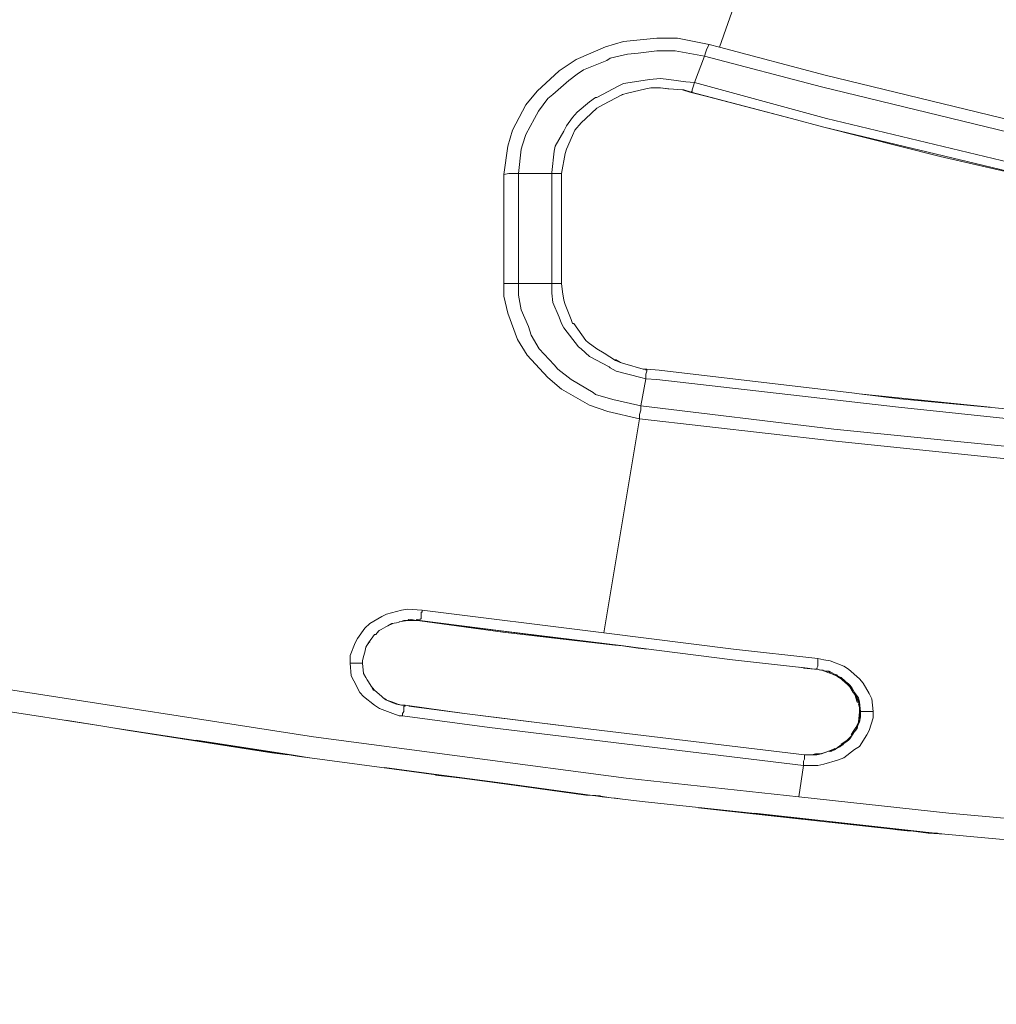
# Model space of a CAD drawing. Units: millimetres. Extents: x 2838 to 2880.4, y 942.7 to 986.
# Drawn here: x 2865.2 to 2866.9, y 971.7 to 973.5 of the extents above; entities that cross this region are included whole.
import ezdxf

# ---------------------------------------------------------------- set-up
doc = ezdxf.new("R2010")
doc.units = ezdxf.units.MM
doc.header["$LTSCALE"] = 10
doc.header["$MEASUREMENT"] = 0
doc.layers.add('Layer 1', color=7, linetype='Continuous')

# ---------------------------------------------------------------- blocks, each defined once
blk = doc.blocks.new('Extended Right')
at = {"layer": 'Layer 1', "lineweight": 0}
for points in [[(23.0803, 14.0075), (22.9474, 13.6304), (22.9289, 13.6354), (22.8708, 13.647), (22.8331, 13.647), (22.7728, 13.6409), (22.7397, 13.6314), (22.6863, 13.6083), (22.6549, 13.5872), (22.6149, 13.5505), (22.5946, 13.5254), (22.5702, 13.4792), (22.5615, 13.4501), (22.5545, 13.3984), (22.5545, 13.1995), (22.5545, 13.1764), (22.5615, 13.1453), (22.5789, 13.0971), (22.5969, 13.0685), (22.6346, 13.0278), (22.6595, 13.0067), (22.7107, 12.9776), (22.7437, 12.9661), (22.8018, 12.9525), (22.7368, 12.5623), (22.4054, 12.6035), (22.3787, 12.6055), (22.3677, 12.6035), (22.3404, 12.596), (22.3317, 12.592), (22.3096, 12.5789), (22.3004, 12.5709), (22.287, 12.5518), (22.2829, 12.5438), (22.2737, 12.5207), (22.2737, 12.5111), (22.2737, 12.5071), (22.276, 12.484), (22.2806, 12.4745), (22.2917, 12.4534), (22.298, 12.4458), (22.3183, 12.4303), (22.3271, 12.4242), (22.352, 12.4147), (22.363, 12.4107), (22.3694, 12.4107), (22.5278, 12.3896), (23.1006, 12.3203), (23.0925, 12.2631), (22.7774, 12.2972), (22.2069, 12.3725), (21.6341, 12.4609)], [(24.0454, 12.1717), (23.3658, 12.2334), (23.0925, 12.2631), (23.1006, 12.3203), (23.1273, 12.3203), (23.1383, 12.3223), (23.1627, 12.3298), (23.1743, 12.3339), (23.1941, 12.3494), (23.2033, 12.3549), (23.2167, 12.376), (23.2208, 12.3841), (23.2277, 12.4072), (23.2277, 12.4187), (23.2254, 12.4418), (23.2208, 12.4513), (23.2097, 12.4704), (23.2033, 12.4785), (23.183, 12.4956), (23.1743, 12.5016), (23.1494, 12.5111), (23.1383, 12.5131), (23.1273, 12.5152), (22.9735, 12.5322), (22.7368, 12.5623), (22.8018, 12.9525), (23.154, 12.9123), (23.5063, 12.8757)], [(23.5684, 13.4752), (23.1407, 13.5792), (22.9474, 13.6304), (23.0803, 14.0075)], [(31.754, 13.649), (31.754, 11.8844), (31.0698, 11.8884), (29.8151, 11.904), (28.6585, 11.9327), (28.1704, 11.9482), (27.5019, 11.9713), (26.3273, 12.0235), (25.8659, 12.0486), (24.9502, 12.1044), (24.5869, 12.1315), (24.0454, 12.1717), (23.3658, 12.2334), (23.0925, 12.2631), (22.7774, 12.2972), (22.2069, 12.3725), (21.6341, 12.4609), (21.0033, 12.5729)], [(22.9289, 13.6354), (22.9248, 13.6274), (22.9225, 13.6218), (22.9202, 13.6143), (22.8668, 13.6238), (22.8598, 13.6238), (22.8331, 13.6238), (22.7995, 13.6198), (22.7797, 13.6178), (22.7484, 13.6103), (22.742, 13.6063), (22.6996, 13.5892), (22.6881, 13.5812), (22.673, 13.5696), (22.6439, 13.5445), (22.6346, 13.537), (22.6172, 13.5139), (22.6102, 13.5003), (22.5946, 13.4712), (22.5882, 13.4521), (22.5859, 13.4446), (22.5812, 13.3999), (22.5725, 13.3999), (22.5632, 13.3999), (22.5545, 13.3984), (22.5615, 13.4501), (22.5702, 13.4792), (22.5946, 13.5254), (22.6149, 13.5505), (22.6549, 13.5872), (22.6863, 13.6083), (22.7397, 13.6314), (22.7728, 13.6409), (22.8331, 13.647), (22.8708, 13.647), (22.9289, 13.6354)], [(22.5545, 13.3984), (22.5632, 13.3999), (22.5725, 13.3999), (22.5812, 13.3999), (22.5859, 13.4446), (22.5882, 13.4521), (22.5946, 13.4712), (22.6102, 13.5003), (22.6172, 13.5139), (22.6346, 13.537), (22.6439, 13.5445), (22.673, 13.5696), (22.6881, 13.5812), (22.6996, 13.5892), (22.742, 13.6063), (22.7484, 13.6103), (22.7797, 13.6178), (22.7995, 13.6198), (22.8331, 13.6238), (22.8598, 13.6238), (22.8668, 13.6238), (22.9202, 13.6143), (22.9225, 13.6218), (22.9248, 13.6274), (22.9289, 13.6354), (22.8708, 13.647), (22.8331, 13.647), (22.7728, 13.6409), (22.7397, 13.6314), (22.6863, 13.6083), (22.6549, 13.5872), (22.6149, 13.5505), (22.5946, 13.5254), (22.5702, 13.4792), (22.5615, 13.4501), (22.5545, 13.3984)], [(24.2596, 13.3346), (24.2596, 13.3251), (24.2573, 13.3191), (24.2549, 13.3115), (23.9073, 13.3788), (23.5841, 13.4481), (23.562, 13.4541), (23.1337, 13.5581), (22.9202, 13.6143), (22.9225, 13.6218), (22.9248, 13.6274), (22.9289, 13.6354), (22.9474, 13.6304), (23.1407, 13.5792), (23.5684, 13.4752), (23.9137, 13.3999), (24.2596, 13.3346)], [(23.1407, 13.5792), (22.9474, 13.6304), (22.9289, 13.6354)], [(22.9202, 13.6143), (22.9022, 13.5661), (22.8865, 13.5676), (22.8552, 13.5716), (22.8401, 13.5736), (22.8198, 13.5716), (22.8087, 13.5696), (22.7728, 13.5641), (22.7641, 13.5601), (22.724, 13.539), (22.7217, 13.539), (22.7107, 13.531), (22.6881, 13.5119), (22.6793, 13.5023), (22.6683, 13.4868), (22.6636, 13.4772), (22.648, 13.4501), (22.6462, 13.4406), (22.6416, 13.4019), (22.6416, 13.3999), (22.5812, 13.3999), (22.5859, 13.4446), (22.5882, 13.4521), (22.5946, 13.4712), (22.6102, 13.5003), (22.6172, 13.5139), (22.6346, 13.537), (22.6439, 13.5445), (22.673, 13.5696), (22.6881, 13.5812), (22.6996, 13.5892), (22.742, 13.6063), (22.7484, 13.6103), (22.7797, 13.6178), (22.7995, 13.6198), (22.8331, 13.6238), (22.8598, 13.6238), (22.8668, 13.6238), (22.9202, 13.6143)], [(22.5812, 13.3999), (22.6416, 13.3999), (22.6416, 13.4019), (22.6462, 13.4406), (22.648, 13.4501), (22.6636, 13.4772), (22.6683, 13.4868), (22.6793, 13.5023), (22.6881, 13.5119), (22.7107, 13.531), (22.7217, 13.539), (22.724, 13.539), (22.7641, 13.5601), (22.7728, 13.5641), (22.8087, 13.5696), (22.8198, 13.5716), (22.8401, 13.5736), (22.8552, 13.5716), (22.8865, 13.5676), (22.9022, 13.5661), (22.9202, 13.6143)], [(24.2549, 13.3115), (24.2416, 13.2613), (24.2236, 13.2654), (23.7889, 13.3502), (23.5731, 13.3984), (23.5684, 13.3984), (23.143, 13.5003), (22.9022, 13.5661), (22.9202, 13.6143), (23.1337, 13.5581), (23.562, 13.4541), (23.5841, 13.4481), (23.9073, 13.3788), (24.2549, 13.3115)], [(22.9202, 13.6143), (23.1337, 13.5581), (23.562, 13.4541), (23.5841, 13.4481), (23.9073, 13.3788), (24.2549, 13.3115)], [(22.9022, 13.5661), (22.8998, 13.5581), (22.8975, 13.5525), (22.8975, 13.5505), (22.8958, 13.5485), (22.8824, 13.5525), (22.8801, 13.5525), (22.8552, 13.5545), (22.8401, 13.5561), (22.8221, 13.5561), (22.8134, 13.5545), (22.7797, 13.5465), (22.771, 13.5445), (22.735, 13.5254), (22.724, 13.5194), (22.7037, 13.5003), (22.695, 13.4928), (22.684, 13.4792), (22.6793, 13.4697), (22.6683, 13.4446), (22.666, 13.4366), (22.6595, 13.3999), (22.6572, 13.3999), (22.6549, 13.3999), (22.6526, 13.3999), (22.648, 13.3999), (22.6462, 13.3999), (22.6416, 13.3999), (22.6416, 13.4019), (22.6462, 13.4406), (22.648, 13.4501), (22.6636, 13.4772), (22.6683, 13.4868), (22.6793, 13.5023), (22.6881, 13.5119), (22.7107, 13.531), (22.7217, 13.539), (22.724, 13.539), (22.7641, 13.5601), (22.7728, 13.5641), (22.8087, 13.5696), (22.8198, 13.5716), (22.8401, 13.5736), (22.8552, 13.5716), (22.8865, 13.5676), (22.9022, 13.5661)], [(24.2416, 13.2613), (24.2416, 13.2538), (24.2393, 13.2498), (24.2393, 13.2457), (24.237, 13.2437), (24.2195, 13.2477), (23.7848, 13.3346), (23.5684, 13.3808), (23.562, 13.3828), (23.1383, 13.4848), (23.0792, 13.5003), (22.8958, 13.5485), (22.8975, 13.5505), (22.8975, 13.5525), (22.8998, 13.5581), (22.9022, 13.5661), (23.143, 13.5003), (23.5684, 13.3984), (23.5731, 13.3984), (23.7889, 13.3502), (24.2236, 13.2654), (24.2416, 13.2613)], [(22.8998, 13.5581), (22.9022, 13.5661)], [(22.9022, 13.5661), (23.143, 13.5003), (23.5684, 13.3984), (23.5731, 13.3984), (23.7889, 13.3502), (24.2236, 13.2654), (24.2416, 13.2613)], [(24.2596, 13.3346), (23.9137, 13.3999), (23.5684, 13.4752), (23.1407, 13.5792)], [(22.8998, 13.5581), (22.8975, 13.5525), (22.8975, 13.5505), (22.8958, 13.5485), (22.8824, 13.5525), (22.8801, 13.5525), (22.8552, 13.5545), (22.8401, 13.5561), (22.8221, 13.5561), (22.8134, 13.5545), (22.7797, 13.5465), (22.771, 13.5445), (22.735, 13.5254), (22.724, 13.5194), (22.7037, 13.5003), (22.695, 13.4928), (22.684, 13.4792), (22.6793, 13.4697), (22.6683, 13.4446), (22.666, 13.4366), (22.6595, 13.3999)], [(22.771, 13.5445), (22.7797, 13.5465), (22.8134, 13.5545), (22.8221, 13.5561), (22.8401, 13.5561), (22.8534, 13.5545), (22.8552, 13.5545), (22.8801, 13.5525), (22.8935, 13.5485), (22.9225, 13.541), (23.0792, 13.5003), (23.1383, 13.4848), (23.3502, 13.431), (23.5597, 13.3828)], [(23.4953, 12.9681), (23.2765, 12.9892), (23.2022, 12.9982), (23.1941, 12.9992), (22.8378, 13.0414), (22.8151, 13.0434), (22.8134, 13.0434), (22.8087, 13.0434), (22.7751, 13.0529), (22.7687, 13.0549), (22.767, 13.0554), (22.7577, 13.0589), (22.7374, 13.0725), (22.724, 13.08), (22.7083, 13.0916), (22.7037, 13.0956), (22.6817, 13.1262), (22.6793, 13.1262), (22.677, 13.1338), (22.666, 13.1609), (22.6636, 13.1689), (22.6613, 13.184), (22.6595, 13.1995), (22.6595, 13.3999), (22.666, 13.4366), (22.6683, 13.4446), (22.6793, 13.4697), (22.684, 13.4792), (22.695, 13.4928), (22.7037, 13.5003), (22.724, 13.5194), (22.735, 13.5254), (22.771, 13.5445)], [(22.771, 13.5445), (22.7687, 13.543)], [(22.8552, 13.5545), (22.8534, 13.5545), (22.8401, 13.5561), (22.8552, 13.5545)], [(22.8401, 13.5561), (22.8534, 13.5545), (22.8552, 13.5545)], [(22.8958, 13.5485), (22.8935, 13.5485), (22.8801, 13.5525), (22.8824, 13.5525), (22.8958, 13.5485)], [(22.8801, 13.5525), (22.8935, 13.5485)], [(23.0792, 13.5003), (22.9225, 13.541), (22.8935, 13.5485), (22.8958, 13.5485), (23.0792, 13.5003)], [(22.8958, 13.5485), (22.8935, 13.5485), (22.9225, 13.541)], [(24.237, 13.2437), (24.2195, 13.2477), (23.7848, 13.3346), (23.5684, 13.3808), (23.562, 13.3828), (23.1383, 13.4848), (23.0792, 13.5003), (22.8958, 13.5485)], [(23.0792, 13.5003), (22.9225, 13.541)], [(23.7848, 13.3346), (23.5661, 13.3808), (23.5597, 13.3828), (23.3502, 13.431), (23.1383, 13.4848), (23.562, 13.3828), (23.5684, 13.3808), (23.7848, 13.3346)], [(23.3502, 13.431), (23.1383, 13.4848)], [(23.3502, 13.431), (23.5597, 13.3828), (23.5661, 13.3808)], [(22.5812, 13.3999), (22.5812, 13.1995), (22.5725, 13.1995), (22.5632, 13.1995), (22.5545, 13.1995), (22.5545, 13.3984), (22.5632, 13.3999), (22.5725, 13.3999), (22.5812, 13.3999)], [(22.5812, 13.1995), (22.6416, 13.1995), (22.6416, 13.3999), (22.5812, 13.3999), (22.5812, 13.1995)], [(22.6416, 13.3999), (22.6416, 13.1995), (22.5812, 13.1995)], [(22.5812, 13.3999), (22.5812, 13.1995)], [(22.6595, 13.3999), (22.6595, 13.1995), (22.6572, 13.1995), (22.6549, 13.1995), (22.6526, 13.1995), (22.648, 13.1995), (22.6462, 13.1995), (22.6416, 13.1995), (22.6416, 13.3999), (22.6462, 13.3999), (22.648, 13.3999), (22.6526, 13.3999), (22.6549, 13.3999), (22.6572, 13.3999), (22.6595, 13.3999)], [(22.6416, 13.3999), (22.6462, 13.3999), (22.648, 13.3999), (22.6526, 13.3999), (22.6549, 13.3999), (22.6572, 13.3999), (22.6595, 13.3999), (22.6595, 13.1995)], [(22.5545, 13.1995), (22.5545, 13.3984)], [(22.8041, 12.9761), (22.8041, 12.9681), (22.8018, 12.9605), (22.8018, 12.9525), (22.7437, 12.9661), (22.7107, 12.9776), (22.6595, 13.0067), (22.6346, 13.0278), (22.5969, 13.0685), (22.5789, 13.0971), (22.5615, 13.1453), (22.5545, 13.1764), (22.5545, 13.1995), (22.5632, 13.1995), (22.5725, 13.1995), (22.5812, 13.1995), (22.5812, 13.1784), (22.5859, 13.1513), (22.5992, 13.1207), (22.6039, 13.1051), (22.6189, 13.08), (22.6462, 13.0509), (22.6526, 13.0434), (22.677, 13.0243), (22.7171, 13.0007), (22.7217, 12.9972), (22.753, 12.9876), (22.8041, 12.9761)], [(22.6346, 13.0278), (22.5969, 13.0685), (22.5789, 13.0971), (22.5615, 13.1453), (22.5545, 13.1764), (22.5545, 13.1995), (22.5632, 13.1995), (22.5725, 13.1995), (22.5812, 13.1995), (22.5812, 13.1784), (22.5859, 13.1513), (22.5992, 13.1207), (22.6039, 13.1051), (22.6189, 13.08), (22.6462, 13.0509), (22.6526, 13.0434)], [(22.8134, 13.0258), (22.8041, 12.9761), (22.753, 12.9876), (22.7217, 12.9972), (22.7171, 13.0007), (22.677, 13.0243), (22.6526, 13.0434), (22.6462, 13.0509), (22.6189, 13.08), (22.6039, 13.1051), (22.5992, 13.1207), (22.5859, 13.1513), (22.5812, 13.1784), (22.5812, 13.1995), (22.6416, 13.1995), (22.6416, 13.182), (22.6439, 13.1649), (22.6549, 13.1378), (22.6595, 13.1262), (22.6636, 13.1187), (22.6904, 13.0841), (22.695, 13.08), (22.7107, 13.0665), (22.7461, 13.0474), (22.7484, 13.0454), (22.7594, 13.0394), (22.8041, 13.0278), (22.8134, 13.0258)], [(22.8134, 13.0434), (22.8151, 13.0434), (22.8151, 13.0414), (22.8151, 13.0394), (22.8134, 13.0338), (22.8134, 13.0258), (22.8041, 13.0278), (22.7594, 13.0394), (22.7484, 13.0454), (22.7461, 13.0474), (22.7107, 13.0665), (22.695, 13.08), (22.6904, 13.0841), (22.6636, 13.1187), (22.6595, 13.1262), (22.6549, 13.1378), (22.6439, 13.1649), (22.6416, 13.182), (22.6416, 13.1995), (22.6462, 13.1995), (22.648, 13.1995), (22.6526, 13.1995), (22.6549, 13.1995), (22.6572, 13.1995), (22.6595, 13.1995), (22.6613, 13.184), (22.6636, 13.1689), (22.666, 13.1609), (22.677, 13.1338), (22.6793, 13.1262), (22.6817, 13.1262), (22.7037, 13.0956), (22.7083, 13.0916), (22.724, 13.08), (22.7374, 13.0725), (22.7577, 13.0589), (22.767, 13.0554), (22.7687, 13.0549), (22.7751, 13.0529), (22.8087, 13.0434), (22.8134, 13.0434)], [(22.6416, 13.1995), (22.6462, 13.1995), (22.648, 13.1995), (22.6526, 13.1995), (22.6549, 13.1995), (22.6572, 13.1995), (22.6595, 13.1995), (22.6613, 13.184), (22.6636, 13.1689), (22.666, 13.1609), (22.677, 13.1338), (22.6793, 13.1262), (22.6817, 13.1262), (22.7037, 13.0956), (22.7083, 13.0916), (22.724, 13.08), (22.7374, 13.0725), (22.7577, 13.0589), (22.767, 13.0554), (22.7687, 13.0549), (22.7751, 13.0529), (22.8087, 13.0434), (22.8134, 13.0434), (22.8151, 13.0434)], [(22.695, 13.08), (22.6904, 13.0841), (22.6636, 13.1187), (22.6595, 13.1262), (22.6549, 13.1378), (22.6439, 13.1649), (22.6416, 13.182), (22.6416, 13.1995)], [(22.695, 13.08), (22.7107, 13.0665), (22.7461, 13.0474), (22.7484, 13.0454), (22.7594, 13.0394), (22.8041, 13.0278), (22.8134, 13.0258)], [(22.7577, 13.0609), (22.767, 13.0554)], [(22.8041, 12.9761), (22.753, 12.9876), (22.7217, 12.9972), (22.7171, 13.0007), (22.677, 13.0243), (22.6526, 13.0434)], [(23.9282, 12.9284), (23.9386, 12.9279), (23.9398, 12.9279), (24.1789, 12.9063), (24.1789, 12.9028), (24.1772, 12.8968), (24.1772, 12.8913), (23.9363, 12.9103), (23.4953, 12.951), (23.493, 12.951), (23.2742, 12.9741), (22.8331, 13.0243), (22.8134, 13.0258), (22.8134, 13.0338), (22.8151, 13.0394), (22.8151, 13.0414), (22.8151, 13.0434), (22.8378, 13.0414), (23.1941, 12.9992), (23.2022, 12.9982), (23.2765, 12.9892), (23.4953, 12.9681), (23.497, 12.9681), (23.9282, 12.9284)], [(22.8134, 13.0414), (22.8134, 13.0434)], [(24.1772, 12.8913), (24.1772, 12.8968), (24.1789, 12.9028), (24.1789, 12.9063), (23.9398, 12.9279), (23.9386, 12.9279), (23.9282, 12.9284), (23.497, 12.9681), (23.4953, 12.9681), (23.2765, 12.9892), (23.2022, 12.9982), (23.1941, 12.9992), (22.8378, 13.0414), (22.8151, 13.0434), (22.8151, 13.0414), (22.8151, 13.0394), (22.8134, 13.0338), (22.8134, 13.0258)], [(22.6346, 13.0278), (22.6595, 13.0067), (22.7107, 12.9776), (22.7437, 12.9661), (22.8018, 12.9525)], [(24.1772, 12.8913), (24.1702, 12.839), (23.9497, 12.8581), (23.5086, 12.8968), (23.486, 12.9008), (23.1563, 12.9334), (22.8041, 12.9761), (22.8134, 13.0258), (22.8331, 13.0243), (23.2742, 12.9741), (23.493, 12.951), (23.4953, 12.951), (23.9363, 12.9103), (24.1772, 12.8913)], [(24.1702, 12.839), (24.1772, 12.8913), (23.9363, 12.9103), (23.4953, 12.951), (23.493, 12.951), (23.2742, 12.9741), (22.8331, 13.0243), (22.8134, 13.0258), (22.8041, 12.9761)], [(23.2022, 12.9982), (23.4413, 12.9741)], [(24.1702, 12.8315), (24.1702, 12.8234), (24.1679, 12.8159), (23.9473, 12.835), (23.5063, 12.8757), (23.154, 12.9123), (22.8018, 12.9525), (22.8018, 12.9605), (22.8041, 12.9681), (22.8041, 12.9761), (23.1563, 12.9334), (23.486, 12.9008), (23.5086, 12.8968), (23.9497, 12.8581), (24.1702, 12.839), (24.1702, 12.8315)], [(22.8018, 12.9525), (23.154, 12.9123), (23.5063, 12.8757), (23.9473, 12.835), (24.1679, 12.8159), (24.1702, 12.8234), (24.1702, 12.8315), (24.1702, 12.839), (23.9497, 12.8581), (23.5086, 12.8968), (23.486, 12.9008), (23.1563, 12.9334), (22.8041, 12.9761), (22.8041, 12.9681), (22.8018, 12.9605), (22.8018, 12.9525)], [(22.3671, 12.5829), (22.3584, 12.5804), (22.3497, 12.5789), (22.3427, 12.5749), (22.3387, 12.5729), (22.3259, 12.5659), (22.3253, 12.5654), (22.3207, 12.5593), (22.3183, 12.5593), (22.3073, 12.5438), (22.3027, 12.5362), (22.3004, 12.5267), (22.298, 12.5187), (22.2963, 12.5111), (22.2963, 12.5071), (22.294, 12.5071), (22.2917, 12.5071), (22.287, 12.5071), (22.2829, 12.5071), (22.2783, 12.5071), (22.2737, 12.5071), (22.2737, 12.5111), (22.2737, 12.5207), (22.2829, 12.5438), (22.287, 12.5518), (22.3004, 12.5709), (22.3096, 12.5789), (22.3317, 12.592), (22.3404, 12.596), (22.3677, 12.6035), (22.3787, 12.6055), (22.4054, 12.6035), (22.4054, 12.6), (22.4031, 12.6), (22.4031, 12.594), (22.4031, 12.5905), (22.4031, 12.5885), (22.4007, 12.5864), (22.4007, 12.5844), (22.3984, 12.5854), (22.3984, 12.5849), (22.3978, 12.5849), (22.3944, 12.5849), (22.3886, 12.5859), (22.3851, 12.5864), (22.3845, 12.5859), (22.3839, 12.5859), (22.381, 12.5864), (22.3793, 12.5849), (22.3764, 12.5844), (22.3717, 12.5844), (22.3671, 12.5829)], [(22.4054, 12.6035), (22.3787, 12.6055), (22.3677, 12.6035), (22.3404, 12.596), (22.3317, 12.592), (22.3096, 12.5789), (22.3004, 12.5709), (22.287, 12.5518), (22.2829, 12.5438), (22.2737, 12.5207), (22.2737, 12.5111), (22.2737, 12.5071)], [(23.1082, 12.4976), (22.9712, 12.5131), (22.8041, 12.5342), (22.8035, 12.5342), (22.7728, 12.5382), (22.5545, 12.5654), (22.4007, 12.5844), (22.4007, 12.5864), (22.4031, 12.5885), (22.4031, 12.5905), (22.4031, 12.594), (22.4031, 12.6), (22.4054, 12.6), (22.4054, 12.6035), (22.7368, 12.5623), (22.9735, 12.5322), (23.1273, 12.5152), (23.1273, 12.5111), (23.1273, 12.5056), (23.1273, 12.5016), (23.125, 12.4976), (23.125, 12.4956), (23.1209, 12.4961), (23.1082, 12.4976)], [(23.1273, 12.5152), (22.9735, 12.5322), (22.7368, 12.5623), (22.4054, 12.6035), (22.4054, 12.6), (22.4031, 12.6), (22.4031, 12.594), (22.4031, 12.5905)], [(22.4007, 12.5844), (22.3996, 12.5844), (22.3984, 12.5849), (22.3978, 12.5849), (22.3944, 12.5849), (22.3886, 12.5859), (22.3845, 12.5859), (22.3839, 12.5859), (22.381, 12.5864), (22.3793, 12.5849), (22.3787, 12.5844), (22.3764, 12.5844), (22.3717, 12.5844), (22.3671, 12.5829), (22.3584, 12.5804), (22.3497, 12.5789), (22.3427, 12.5749), (22.3387, 12.5729), (22.3259, 12.5659), (22.3253, 12.5654), (22.3207, 12.5593), (22.3183, 12.5593), (22.3073, 12.5438), (22.3027, 12.5362), (22.3004, 12.5267), (22.298, 12.5187), (22.2963, 12.5111), (22.2963, 12.5071)], [(22.3073, 12.5438), (22.3183, 12.5593), (22.3207, 12.5593), (22.3259, 12.5659), (22.3387, 12.5729), (22.3427, 12.5749), (22.3497, 12.5789), (22.3584, 12.5804), (22.3671, 12.5829), (22.3787, 12.5844), (22.381, 12.5844), (22.3984, 12.5844), (22.3996, 12.5844), (22.4007, 12.5839), (22.5522, 12.5633), (22.7565, 12.5397), (22.771, 12.5382), (22.7995, 12.5342), (22.8006, 12.5342), (22.8035, 12.5342), (22.8041, 12.5342), (22.9712, 12.5131), (23.1082, 12.4976), (23.1209, 12.4961), (23.1227, 12.4956), (23.125, 12.4956), (23.1302, 12.4946), (23.1337, 12.4941), (23.1378, 12.4931), (23.1383, 12.4931), (23.1453, 12.49), (23.1523, 12.4875), (23.1627, 12.4825), (23.1633, 12.482), (23.1697, 12.4785), (23.1784, 12.4704), (23.1801, 12.4689), (23.1854, 12.4634), (23.1917, 12.4534), (23.1946, 12.4498), (23.1987, 12.4358), (23.201, 12.4358), (23.2016, 12.4333), (23.2033, 12.4272), (23.2033, 12.4262), (23.2033, 12.4187), (23.2033, 12.4182), (23.201, 12.3991), (23.1987, 12.3936), (23.1964, 12.3896), (23.1917, 12.382), (23.1917, 12.379), (23.1888, 12.375), (23.1882, 12.374), (23.1819, 12.3675), (23.1807, 12.3665), (23.1761, 12.3625), (23.1627, 12.3529), (23.161, 12.3509), (23.1598, 12.3504), (23.1563, 12.3484), (23.1558, 12.3484), (23.1505, 12.3464), (23.1587, 12.3509), (23.1453, 12.3454), (23.1383, 12.3434), (23.132, 12.3414), (23.1227, 12.3414), (23.1163, 12.3394), (23.103, 12.3394), (22.7484, 12.382), (22.7327, 12.3841), (22.6834, 12.3901), (22.4826, 12.4152), (22.3741, 12.4303), (22.3694, 12.4303), (22.3677, 12.4303), (22.3607, 12.4323), (22.352, 12.4358), (22.3387, 12.4398), (22.334, 12.4438), (22.3317, 12.4458), (22.3183, 12.4574), (22.312, 12.4649), (22.3073, 12.4725), (22.305, 12.4765), (22.3027, 12.4805), (22.298, 12.488), (22.2963, 12.5071), (22.2963, 12.5111), (22.298, 12.5187), (22.3004, 12.5267), (22.3027, 12.5362), (22.3073, 12.5438)], [(22.3427, 12.5749), (22.352, 12.5789)], [(22.363, 12.5824), (22.3671, 12.5829), (22.3787, 12.5844), (22.381, 12.5844), (22.3984, 12.5844), (22.3996, 12.5844)], [(22.3787, 12.5844), (22.3671, 12.5829), (22.3717, 12.5844), (22.3764, 12.5844), (22.3787, 12.5844)], [(22.3839, 12.5859), (22.3793, 12.5849), (22.3764, 12.5844)], [(22.3793, 12.5849), (22.3787, 12.5844), (22.3764, 12.5844), (22.3793, 12.5849)], [(22.3839, 12.5859), (22.381, 12.5844), (22.3787, 12.5844), (22.3793, 12.5849), (22.3839, 12.5859)], [(22.3839, 12.5859), (22.3793, 12.5849), (22.381, 12.5864), (22.3839, 12.5859)], [(22.3984, 12.5844), (22.381, 12.5844), (22.3839, 12.5859), (22.3845, 12.5859), (22.3886, 12.5859), (22.3944, 12.5849), (22.3984, 12.5844)], [(22.381, 12.5844), (22.3839, 12.5859)], [(22.3851, 12.5864), (22.3886, 12.5859), (22.3845, 12.5859), (22.3851, 12.5864)], [(22.3851, 12.5864), (22.3845, 12.5859)], [(22.3886, 12.5859), (22.3851, 12.5864)], [(22.3984, 12.5844), (22.3978, 12.5849), (22.3944, 12.5864)], [(22.3984, 12.5844), (22.3944, 12.5849), (22.3978, 12.5849), (22.3984, 12.5844)], [(22.3984, 12.5844), (22.3944, 12.5849)], [(22.4007, 12.5844), (22.3984, 12.5854), (22.3961, 12.5864)], [(22.3984, 12.5849), (22.3984, 12.5844), (22.3978, 12.5849), (22.3984, 12.5849)], [(22.3984, 12.5864), (22.3984, 12.5854), (22.3984, 12.5849), (22.3984, 12.5844)], [(22.4007, 12.5844), (22.3996, 12.5844), (22.3984, 12.5849), (22.3984, 12.5854), (22.4007, 12.5844)], [(22.3996, 12.5844), (22.3984, 12.5844), (22.3984, 12.5849), (22.3996, 12.5844)], [(22.8035, 12.5342), (22.8006, 12.5342), (22.7995, 12.5342), (22.771, 12.5382), (22.7565, 12.5397), (22.5522, 12.5654), (22.4007, 12.5839), (22.3996, 12.5844), (22.4007, 12.5844), (22.5545, 12.5654), (22.7728, 12.5382), (22.8035, 12.5342)], [(22.8035, 12.5342), (22.8006, 12.5342), (22.7995, 12.5342), (22.771, 12.5382), (22.7565, 12.5397), (22.5522, 12.5654), (22.4007, 12.5839), (22.3996, 12.5844)], [(23.125, 12.4956), (23.1209, 12.4961), (23.1082, 12.4976), (22.9712, 12.5131), (22.8041, 12.5342), (22.8035, 12.5342), (22.7728, 12.5382), (22.5545, 12.5654), (22.4007, 12.5844), (22.4007, 12.5864), (22.4031, 12.5885), (22.4031, 12.5905)], [(22.7565, 12.5397), (22.5522, 12.5633), (22.4007, 12.5839), (22.5522, 12.5654), (22.7565, 12.5397)], [(22.7565, 12.5397), (22.5522, 12.5633), (22.4007, 12.5839)], [(22.1669, 12.3394), (22.1773, 12.3374), (22.1483, 12.3419), (21.8726, 12.3841), (21.8372, 12.3896), (21.8152, 12.3931), (21.6254, 12.4222)], [(21.6341, 12.4609), (22.2069, 12.3725), (22.7774, 12.2972), (23.0925, 12.2631), (23.3658, 12.2334), (24.0454, 12.1717), (24.5869, 12.1315), (24.9502, 12.1044), (25.8659, 12.0486), (26.3273, 12.0235), (27.5019, 11.9713), (28.1704, 11.9482)], [(23.5707, 12.1752), (23.3589, 12.1948), (23.3415, 12.1968), (23.3235, 12.1988), (23.3188, 12.1993), (23.1383, 12.2189), (22.8064, 12.2545), (22.771, 12.2585), (22.7577, 12.2606), (22.7501, 12.261), (22.7223, 12.2651), (22.7159, 12.2656), (22.5522, 12.2877), (22.4692, 12.2987), (22.5191, 12.2917), (22.3317, 12.3163), (22.2005, 12.3339), (22.1994, 12.3339), (22.1669, 12.3394)], [(22.3207, 12.5593), (22.3259, 12.5659), (22.3271, 12.5669)], [(22.3259, 12.5659), (22.3207, 12.5593), (22.3253, 12.5654), (22.3259, 12.5659)], [(20.9366, 12.5438), (20.9412, 12.5433), (20.9923, 12.5347), (20.9946, 12.5342), (21.2221, 12.4941), (21.6248, 12.4222), (21.6254, 12.4222), (21.8152, 12.3931)], [(22.3073, 12.5423), (22.3073, 12.5438), (22.3096, 12.5458)], [(22.8151, 12.5322), (22.8006, 12.5342)], [(22.3741, 12.4303), (22.3741, 12.4282), (22.3717, 12.4282), (22.3717, 12.4242), (22.3717, 12.4222), (22.3717, 12.4187), (22.3694, 12.4147), (22.3694, 12.4107), (22.363, 12.4107), (22.352, 12.4147), (22.3271, 12.4242), (22.3183, 12.4303), (22.298, 12.4458), (22.2917, 12.4534), (22.2806, 12.4745), (22.276, 12.484), (22.2737, 12.5071), (22.2783, 12.5071), (22.2829, 12.5071), (22.287, 12.5071), (22.2917, 12.5071), (22.294, 12.5071), (22.2963, 12.5071), (22.298, 12.488), (22.3027, 12.4805), (22.305, 12.4765), (22.3073, 12.4725), (22.312, 12.4649), (22.316, 12.4574), (22.3183, 12.4574), (22.3317, 12.4458), (22.334, 12.4438), (22.3387, 12.4398), (22.352, 12.4343), (22.3584, 12.4323), (22.3677, 12.4303), (22.3694, 12.4303), (22.3741, 12.4303)], [(22.298, 12.4458), (22.2917, 12.4534), (22.2806, 12.4745), (22.276, 12.484), (22.2737, 12.5071), (22.2783, 12.5071), (22.2829, 12.5071), (22.287, 12.5071), (22.2917, 12.5071), (22.294, 12.5071), (22.2963, 12.5071), (22.298, 12.488), (22.3027, 12.4805), (22.305, 12.4765), (22.3073, 12.4725), (22.312, 12.4649), (22.316, 12.4574), (22.3183, 12.4574), (22.3317, 12.4458), (22.334, 12.4438), (22.3387, 12.4398), (22.352, 12.4343), (22.3584, 12.4323), (22.3677, 12.4303), (22.3694, 12.4303), (22.3741, 12.4303)], [(23.125, 12.4956), (23.125, 12.4976), (23.1273, 12.5016), (23.1273, 12.5056), (23.1273, 12.5111), (23.1273, 12.5152), (23.1383, 12.5131), (23.1494, 12.5111), (23.1743, 12.5016), (23.183, 12.4956), (23.2033, 12.4785), (23.2097, 12.4704), (23.2208, 12.4513), (23.2254, 12.4418), (23.2277, 12.4187), (23.2231, 12.4187), (23.2208, 12.4187), (23.2167, 12.4187), (23.2121, 12.4187), (23.2074, 12.4187), (23.2051, 12.4187), (23.2033, 12.4358), (23.201, 12.4438), (23.1941, 12.4534), (23.1917, 12.4574), (23.1894, 12.4609), (23.1854, 12.4669), (23.183, 12.4689), (23.1784, 12.4725), (23.1761, 12.4745), (23.1697, 12.4805), (23.165, 12.4825), (23.1627, 12.484), (23.1477, 12.492), (23.1453, 12.492), (23.1395, 12.4931), (23.1378, 12.4931), (23.136, 12.4941), (23.1354, 12.4941), (23.1296, 12.4946), (23.125, 12.4956)], [(23.1273, 12.5016), (23.125, 12.4976), (23.125, 12.4956), (23.1296, 12.4946), (23.1302, 12.4946), (23.1337, 12.4941), (23.1378, 12.4931), (23.1383, 12.4931), (23.143, 12.492), (23.1453, 12.492), (23.1477, 12.492), (23.1627, 12.484), (23.165, 12.4825), (23.1697, 12.4805), (23.1761, 12.4745), (23.1784, 12.4725), (23.183, 12.4689), (23.1854, 12.4669), (23.1894, 12.4609), (23.1917, 12.4574), (23.1941, 12.4534), (23.201, 12.4438), (23.2033, 12.4358), (23.2051, 12.4187)], [(23.1273, 12.5016), (23.1273, 12.5056), (23.1273, 12.5111), (23.1273, 12.5152), (23.1383, 12.5131), (23.1494, 12.5111), (23.1743, 12.5016), (23.183, 12.4956), (23.2033, 12.4785), (23.2097, 12.4704), (23.2208, 12.4513), (23.2254, 12.4418), (23.2277, 12.4187)], [(23.1082, 12.4976), (23.0937, 12.4996)], [(23.125, 12.4956), (23.1227, 12.4956), (23.1209, 12.4961), (23.1006, 12.4976)], [(23.125, 12.4956), (23.1227, 12.4956), (23.1209, 12.4961), (23.125, 12.4956)], [(23.1227, 12.4956), (23.125, 12.4956), (23.1302, 12.4946)], [(23.125, 12.4956), (23.132, 12.4941)], [(23.1273, 12.4956), (23.125, 12.4956)], [(23.1354, 12.4941), (23.1337, 12.4941), (23.1302, 12.4946), (23.1296, 12.4946), (23.1354, 12.4941)], [(23.1378, 12.4931), (23.136, 12.4941), (23.1354, 12.4941), (23.1296, 12.4946)], [(23.1378, 12.4931), (23.1337, 12.4941), (23.1354, 12.4941), (23.136, 12.4941), (23.1378, 12.4931)], [(23.1354, 12.4941), (23.1337, 12.4941)], [(23.143, 12.492), (23.1395, 12.4931), (23.1378, 12.4931)], [(23.1627, 12.4825), (23.1523, 12.4875), (23.1453, 12.49), (23.1383, 12.4931), (23.143, 12.492), (23.1453, 12.492), (23.1477, 12.492), (23.1627, 12.484), (23.165, 12.4825), (23.1761, 12.4745), (23.1784, 12.4725), (23.1807, 12.4689), (23.1801, 12.4689), (23.1784, 12.4704), (23.1697, 12.4785), (23.1674, 12.4805), (23.1633, 12.482), (23.1627, 12.4825)], [(23.143, 12.492), (23.1383, 12.4931), (23.1395, 12.4931), (23.143, 12.492)], [(23.1383, 12.4931), (23.1395, 12.4931), (23.1453, 12.492)], [(23.1563, 12.486), (23.1523, 12.4875), (23.1453, 12.49), (23.1383, 12.4931)], [(23.1453, 12.492), (23.143, 12.492), (23.1395, 12.4931), (23.1453, 12.492)], [(23.1453, 12.492), (23.1494, 12.49)], [(23.1477, 12.49), (23.1523, 12.4875), (23.1627, 12.4825), (23.1633, 12.482), (23.1674, 12.4805), (23.1697, 12.4785), (23.1784, 12.4704), (23.1801, 12.4689), (23.1807, 12.4689)], [(23.1587, 12.486), (23.1627, 12.4825)], [(23.1627, 12.484), (23.161, 12.486)], [(23.1697, 12.4785), (23.1633, 12.482), (23.1674, 12.4805), (23.1697, 12.4785)], [(23.1633, 12.482), (23.1697, 12.4785)], [(23.1761, 12.4745), (23.165, 12.4825), (23.1697, 12.4805), (23.1761, 12.4745)], [(23.1761, 12.4745), (23.165, 12.4825)], [(23.1894, 12.4609), (23.1917, 12.4574), (23.1836, 12.4654), (23.183, 12.4664), (23.183, 12.4669), (23.1825, 12.4669), (23.1807, 12.4689), (23.1784, 12.4725), (23.183, 12.4689), (23.1854, 12.4669), (23.1894, 12.4609)], [(23.1917, 12.4574), (23.1836, 12.4654), (23.183, 12.4664), (23.1825, 12.4669), (23.1807, 12.4689), (23.1784, 12.4725)], [(23.1836, 12.4654), (23.1854, 12.4634), (23.1801, 12.4689), (23.1807, 12.4689), (23.1825, 12.4669), (23.183, 12.4664), (23.1836, 12.4654)], [(23.1801, 12.4689), (23.1854, 12.4634), (23.1877, 12.4609)], [(23.183, 12.4669), (23.183, 12.4664), (23.1825, 12.4669), (23.183, 12.4669)], [(23.1825, 12.4669), (23.183, 12.4669), (23.183, 12.4664)], [(22.312, 12.4649), (22.3183, 12.4574), (22.316, 12.4574), (22.312, 12.4649)], [(22.3183, 12.4574), (22.312, 12.4649)], [(23.1854, 12.4634), (23.1836, 12.4654), (23.1917, 12.4574), (23.1941, 12.4534), (23.201, 12.4378), (23.201, 12.4358), (23.1999, 12.4378), (23.1964, 12.4473), (23.1952, 12.4493), (23.1941, 12.4513), (23.1946, 12.4498), (23.1917, 12.4534), (23.1854, 12.4634)], [(23.1836, 12.4654), (23.1854, 12.4634), (23.1917, 12.4534), (23.1946, 12.4498), (23.1952, 12.4493), (23.1964, 12.4473), (23.1999, 12.4378), (23.201, 12.4358)], [(23.2033, 12.4358), (23.2051, 12.4187), (23.2033, 12.4272), (23.2033, 12.4282), (23.2016, 12.4333), (23.201, 12.4358), (23.201, 12.4378), (23.1941, 12.4534), (23.201, 12.4438), (23.2033, 12.4358)], [(23.2051, 12.4187), (23.2033, 12.4272), (23.2016, 12.4333), (23.201, 12.4358), (23.201, 12.4378), (23.1941, 12.4534)], [(23.1952, 12.4493), (23.1946, 12.4498), (23.1941, 12.4513), (23.1952, 12.4493)], [(23.1941, 12.4513), (23.1952, 12.4493), (23.1999, 12.4378)], [(23.1941, 12.4513), (23.1946, 12.4498), (23.1987, 12.4358), (23.201, 12.4358)], [(23.1999, 12.4378), (23.201, 12.4358), (23.1987, 12.4358), (23.1946, 12.4498), (23.1952, 12.4493), (23.1999, 12.4378)], [(23.1964, 12.4473), (23.1999, 12.4378), (23.1952, 12.4493), (23.1964, 12.4473)], [(22.3694, 12.4107), (22.363, 12.4107), (22.352, 12.4147), (22.3271, 12.4242), (22.3183, 12.4303), (22.298, 12.4458)], [(22.334, 12.4438), (22.3404, 12.4398)], [(22.3607, 12.4323), (22.352, 12.4343), (22.3387, 12.4398), (22.352, 12.4358), (22.3607, 12.4323)], [(22.352, 12.4358), (22.3387, 12.4398)], [(22.352, 12.4358), (22.3607, 12.4323)], [(22.3677, 12.4303), (22.3584, 12.4323), (22.352, 12.4343), (22.3607, 12.4323), (22.3677, 12.4303)], [(22.352, 12.4343), (22.3607, 12.4323)], [(22.3677, 12.4303), (22.3607, 12.4323)], [(22.4826, 12.4152), (22.5302, 12.4092), (22.6834, 12.3901), (22.7327, 12.3841), (22.7484, 12.382), (23.103, 12.3394), (23.103, 12.3379), (23.103, 12.3359), (23.103, 12.3318), (23.1006, 12.3278), (23.1006, 12.3243), (23.1006, 12.3203), (22.5278, 12.3896), (22.3694, 12.4107), (22.3694, 12.4147), (22.3717, 12.4187), (22.3717, 12.4222), (22.3717, 12.4242), (22.3717, 12.4282), (22.3741, 12.4282), (22.3741, 12.4303), (22.4826, 12.4152)], [(22.3694, 12.4107), (22.5278, 12.3896), (23.1006, 12.3203), (23.1006, 12.3243), (23.1006, 12.3278), (23.103, 12.3318), (23.103, 12.3359), (23.103, 12.3379), (23.103, 12.3394), (22.7484, 12.382), (22.7327, 12.3841), (22.6834, 12.3901), (22.5302, 12.4092), (22.4826, 12.4152), (22.3741, 12.4303), (22.3741, 12.4282), (22.3717, 12.4282), (22.3717, 12.4242), (22.3717, 12.4222), (22.3717, 12.4187), (22.3694, 12.4147), (22.3694, 12.4107)], [(23.201, 12.4323), (23.2033, 12.4262)], [(23.2033, 12.4282), (23.2033, 12.4272), (23.2016, 12.4333), (23.2033, 12.4282)], [(23.2016, 12.4333), (23.2033, 12.4282), (23.2033, 12.4272), (23.2033, 12.4262), (23.2033, 12.4187)], [(22.381, 12.4282), (22.4826, 12.4152), (22.6834, 12.3901)], [(22.6834, 12.3901), (22.5302, 12.4092), (22.4826, 12.4152), (22.6834, 12.3901)], [(23.1743, 12.36), (23.1784, 12.3625), (23.183, 12.3665), (23.1854, 12.3685), (23.1906, 12.377), (23.1917, 12.378), (23.1917, 12.3785), (23.1935, 12.381), (23.1941, 12.382), (23.1964, 12.3841), (23.197, 12.3856), (23.1987, 12.3876), (23.1999, 12.3936), (23.2033, 12.3991), (23.2051, 12.4092), (23.2051, 12.4182), (23.2051, 12.4187), (23.2074, 12.4187), (23.2121, 12.4187), (23.2167, 12.4187), (23.2208, 12.4187), (23.2231, 12.4187), (23.2277, 12.4187), (23.2277, 12.4072), (23.2208, 12.3841), (23.2167, 12.376), (23.2033, 12.3549), (23.1941, 12.3494), (23.1743, 12.3339), (23.1627, 12.3298), (23.1383, 12.3223), (23.1273, 12.3203), (23.1006, 12.3203), (23.1006, 12.3243), (23.1006, 12.3278), (23.103, 12.3318), (23.103, 12.3359), (23.103, 12.3379), (23.103, 12.3394), (23.1163, 12.3394), (23.1204, 12.3394), (23.125, 12.3394), (23.1337, 12.3414), (23.1453, 12.3454), (23.1488, 12.3464), (23.1505, 12.3464), (23.1517, 12.3464), (23.1534, 12.3474), (23.154, 12.3474), (23.1558, 12.3484), (23.1563, 12.3484), (23.1587, 12.3494), (23.1598, 12.3504), (23.165, 12.3529), (23.1674, 12.3544), (23.1743, 12.36)], [(23.2121, 12.4187), (23.2167, 12.4187), (23.2208, 12.4187), (23.2231, 12.4187), (23.2277, 12.4187), (23.2277, 12.4072), (23.2208, 12.3841), (23.2167, 12.376), (23.2033, 12.3549), (23.1941, 12.3494), (23.1743, 12.3339), (23.1627, 12.3298), (23.1383, 12.3223), (23.1273, 12.3203), (23.1006, 12.3203)], [(23.2121, 12.4187), (23.2074, 12.4187), (23.2051, 12.4187), (23.2051, 12.4182), (23.2051, 12.4092), (23.2033, 12.3991), (23.1999, 12.3936), (23.1987, 12.3916), (23.197, 12.3856), (23.1964, 12.3841), (23.1941, 12.382), (23.1935, 12.381), (23.1917, 12.3785), (23.1906, 12.377), (23.1854, 12.3685), (23.183, 12.3665), (23.1784, 12.3625), (23.1743, 12.36), (23.1674, 12.3544), (23.165, 12.3529), (23.161, 12.3509), (23.1598, 12.3504), (23.1563, 12.3484), (23.1558, 12.3484), (23.154, 12.3474), (23.1534, 12.3474), (23.1517, 12.3464), (23.1505, 12.3464), (23.1488, 12.3464), (23.1453, 12.3454), (23.1337, 12.3414), (23.125, 12.3394), (23.1204, 12.3394), (23.1163, 12.3394), (23.103, 12.3394)], [(23.2033, 12.4187), (23.2033, 12.4182), (23.201, 12.3991), (23.201, 12.3976), (23.2005, 12.3966), (23.1987, 12.3936), (23.1964, 12.3896), (23.1917, 12.382), (23.1917, 12.379), (23.1917, 12.3785), (23.1917, 12.378), (23.1906, 12.377), (23.1888, 12.375)], [(23.1941, 12.382), (23.197, 12.3856), (23.1987, 12.3876), (23.1999, 12.3936), (23.2005, 12.3966), (23.201, 12.3991), (23.2033, 12.4092), (23.2051, 12.4182)], [(23.2051, 12.4182), (23.2051, 12.4092), (23.2033, 12.3991), (23.1999, 12.3936), (23.2005, 12.3966), (23.201, 12.3976), (23.201, 12.3991), (23.2033, 12.4092), (23.2051, 12.4182)], [(23.2051, 12.4187), (23.2051, 12.4187), (23.2051, 12.4182), (23.2033, 12.4092), (23.201, 12.3991), (23.2033, 12.4182), (23.2033, 12.4187), (23.2033, 12.4262), (23.2033, 12.4272), (23.2051, 12.4187)], [(21.8152, 12.3931), (21.7548, 12.4031)], [(22.1599, 12.3394), (22.1309, 12.3434), (21.8703, 12.3841), (21.8372, 12.3896), (21.8152, 12.3931), (21.7635, 12.4011)], [(23.2005, 12.3966), (23.1999, 12.3936), (23.1987, 12.3916), (23.197, 12.3856), (23.1941, 12.382), (23.1935, 12.381), (23.1917, 12.379), (23.1917, 12.382), (23.1964, 12.3896), (23.1987, 12.3936), (23.2005, 12.3966)], [(23.201, 12.3991), (23.2005, 12.3966), (23.1987, 12.3936), (23.201, 12.3991)], [(23.1987, 12.3936), (23.201, 12.3991)], [(23.201, 12.3991), (23.201, 12.3976), (23.2005, 12.3966), (23.201, 12.3991)], [(22.1483, 12.3419), (22.1356, 12.3434), (21.8703, 12.3841), (21.8372, 12.3896), (21.8726, 12.3841), (22.1483, 12.3419)], [(21.8372, 12.3896), (21.8726, 12.3841), (22.1483, 12.3419), (22.1773, 12.3374), (22.1994, 12.3339), (22.2005, 12.3339), (22.3317, 12.3163), (22.5191, 12.2917), (22.5522, 12.2877), (22.7159, 12.2656), (22.7223, 12.2651), (22.7501, 12.261)], [(22.1356, 12.3434), (22.1309, 12.3434), (21.8703, 12.3841), (22.1356, 12.3434)], [(22.1646, 12.3394), (22.1483, 12.3419), (22.1356, 12.3434), (21.8703, 12.3841)], [(23.172, 12.357), (23.1743, 12.36), (23.1807, 12.3665), (23.1819, 12.3675), (23.1854, 12.3705), (23.1882, 12.374), (23.1888, 12.375), (23.1917, 12.379), (23.1935, 12.381)], [(23.1888, 12.375), (23.1906, 12.377), (23.1854, 12.3685), (23.1854, 12.3705), (23.1882, 12.374), (23.1888, 12.375)], [(23.1877, 12.376), (23.1917, 12.382)], [(23.1917, 12.379), (23.1917, 12.3785), (23.1906, 12.377), (23.1888, 12.375), (23.1917, 12.379)], [(23.1917, 12.3785), (23.1917, 12.378), (23.1906, 12.377), (23.1917, 12.3785)], [(23.1935, 12.381), (23.1917, 12.3785), (23.1917, 12.379), (23.1935, 12.381)], [(23.1941, 12.382), (23.197, 12.3856), (23.1964, 12.3841), (23.1941, 12.382)], [(23.1999, 12.3936), (23.1987, 12.3876), (23.197, 12.3856), (23.1987, 12.3916), (23.1999, 12.3936)], [(21.9928, 12.3665), (22.1669, 12.3394)], [(23.1674, 12.3544), (23.165, 12.3529), (23.161, 12.3509), (23.1627, 12.3529), (23.1761, 12.3625), (23.1807, 12.3665), (23.1743, 12.36), (23.1674, 12.3544)], [(23.1807, 12.3665), (23.1761, 12.3625), (23.1627, 12.3529), (23.161, 12.3509)], [(23.1697, 12.3589), (23.1807, 12.3665)], [(23.1854, 12.3705), (23.1854, 12.3685), (23.183, 12.3665), (23.1784, 12.3625), (23.1743, 12.36), (23.1807, 12.3665), (23.1819, 12.3675), (23.1854, 12.3705)], [(23.1882, 12.374), (23.1854, 12.3705), (23.1819, 12.3675), (23.1882, 12.374)], [(23.1882, 12.374), (23.1819, 12.3675)], [(23.1854, 12.3685), (23.1854, 12.3705)], [(22.1356, 12.3434), (22.1309, 12.3434)], [(23.132, 12.3414), (23.125, 12.3394), (23.1204, 12.3394), (23.1163, 12.3394), (23.1227, 12.3414), (23.132, 12.3414)], [(23.1337, 12.3414), (23.132, 12.3414), (23.1227, 12.3414), (23.1163, 12.3394)], [(23.125, 12.3394), (23.132, 12.3414), (23.1383, 12.3434), (23.1453, 12.3454)], [(23.1337, 12.3414), (23.125, 12.3394), (23.132, 12.3414), (23.1337, 12.3414)], [(23.1453, 12.3454), (23.1337, 12.3414), (23.132, 12.3414), (23.1383, 12.3434), (23.1453, 12.3454)], [(23.1587, 12.3509), (23.1505, 12.3464), (23.1488, 12.3464), (23.1453, 12.3454), (23.1587, 12.3509)], [(23.1587, 12.3509), (23.1453, 12.3454)], [(23.1477, 12.3454), (23.1488, 12.3464)], [(23.1494, 12.3454), (23.1517, 12.3464)], [(23.1505, 12.3464), (23.1587, 12.3509)], [(23.1505, 12.3464), (23.1558, 12.3484), (23.1534, 12.3474), (23.1517, 12.3464), (23.1505, 12.3464)], [(23.1558, 12.3484), (23.1505, 12.3464)], [(23.1558, 12.3484), (23.154, 12.3474), (23.1534, 12.3474), (23.1558, 12.3484)], [(23.1534, 12.3474), (23.1558, 12.3484)], [(23.1598, 12.3504), (23.1587, 12.3494), (23.1563, 12.3484), (23.1598, 12.3504)], [(23.1598, 12.3504), (23.1587, 12.3494), (23.1563, 12.3484)], [(23.165, 12.3529), (23.1598, 12.3504), (23.161, 12.3509), (23.165, 12.3529)], [(23.1598, 12.3504), (23.165, 12.3529)], [(23.1674, 12.3544), (23.1674, 12.3549)], [(22.1994, 12.3339), (22.1773, 12.3374), (22.1669, 12.3394), (22.1994, 12.3339)], [(22.1849, 12.3359), (22.1773, 12.3374), (22.1669, 12.3394), (22.1994, 12.3339)], [(22.5899, 12.2821), (22.5023, 12.2937), (22.4623, 12.2987), (22.3317, 12.3163), (22.5191, 12.2917), (22.5899, 12.2821)], [(22.4623, 12.2987), (22.3317, 12.3163)], [(22.4356, 12.3032), (22.3363, 12.3163)], [(22.7304, 12.2646), (22.7223, 12.2651), (22.7177, 12.2656), (22.7171, 12.2656), (22.7037, 12.2661), (22.5899, 12.2821), (22.5191, 12.2917), (22.4692, 12.2987), (22.4356, 12.3032), (22.3537, 12.3143)], [(22.4298, 12.3027), (22.4623, 12.2987), (22.5023, 12.2937), (22.5899, 12.2821), (22.7101, 12.2661), (22.7107, 12.2661), (22.7159, 12.2656), (22.7171, 12.2656)], [(22.5522, 12.2877), (22.5191, 12.2917), (22.4692, 12.2987), (22.5522, 12.2877)], [(22.5522, 12.2877), (22.4692, 12.2987)], [(22.7037, 12.2661), (22.5023, 12.2937), (22.5899, 12.2821), (22.7037, 12.2661)], [(22.7101, 12.2661), (22.7037, 12.2661), (22.5023, 12.2937)], [(22.5522, 12.2877), (22.7159, 12.2656), (22.7107, 12.2661), (22.7101, 12.2661), (22.5899, 12.2821), (22.5191, 12.2917), (22.5522, 12.2877)], [(22.7101, 12.2661), (22.7037, 12.2661), (22.5899, 12.2821), (22.7101, 12.2661)], [(22.7171, 12.2656), (22.7037, 12.2661), (22.7101, 12.2661), (22.7107, 12.2661), (22.7159, 12.2656), (22.7171, 12.2656)], [(22.7223, 12.2651), (22.7177, 12.2656), (22.7171, 12.2656), (22.7159, 12.2656), (22.7223, 12.2651)], [(22.7501, 12.261), (22.7397, 12.2626), (22.7177, 12.2656), (22.7223, 12.2651), (22.7501, 12.261)], [(22.7374, 12.2626), (22.7177, 12.2656)], [(22.7177, 12.2656), (22.7397, 12.2626), (22.7501, 12.261), (22.7577, 12.2606)], [(22.771, 12.2585), (22.7501, 12.261), (22.7577, 12.2606), (22.771, 12.2585)], [(22.7501, 12.261), (22.771, 12.2585)], [(22.7577, 12.2606), (22.771, 12.2585), (22.8064, 12.2545), (23.1383, 12.2189), (23.3188, 12.1993)], [(22.9422, 12.2395), (22.9091, 12.243)], [(22.9422, 12.2395), (23.2637, 12.2038)], [(23.3188, 12.1988), (23.3008, 12.2003), (23.2898, 12.2008), (23.2724, 12.2028), (23.2637, 12.2038), (22.9422, 12.2395)], [(23.0113, 12.2334), (23.1383, 12.2189), (23.2944, 12.2008), (23.295, 12.2008), (23.3008, 12.2003), (23.3281, 12.1968)], [(23.1383, 12.2189), (23.3188, 12.1993), (23.295, 12.2008), (23.2944, 12.2008), (23.1383, 12.2189)], [(23.3008, 12.2003), (23.2898, 12.2008), (23.2944, 12.2008), (23.295, 12.2008), (23.3008, 12.2003)], [(23.2898, 12.2008), (23.2944, 12.2008)], [(23.3008, 12.2003), (23.295, 12.2008), (23.3188, 12.1993), (23.3235, 12.1988), (23.3415, 12.1968), (23.3281, 12.1968), (23.3008, 12.2003)], [(23.3235, 12.1988), (23.3188, 12.1993), (23.295, 12.2008)], [(23.3235, 12.1988), (23.3415, 12.1968), (23.3589, 12.1948), (23.5707, 12.1752)], [(23.3589, 12.1948), (23.3281, 12.1968), (23.3415, 12.1968), (23.3589, 12.1948)], [(23.3455, 12.1968), (23.3415, 12.1968), (23.3281, 12.1968), (23.3589, 12.1948)]]:
    blk.add_lwpolyline(points, dxfattribs=at)
for points, knots in [([(23.1296, 12.4946), (23.1296, 12.4946), (23.1302, 12.4946), (23.1302, 12.4946), (23.1302, 12.4946), (23.125, 12.4956), (23.125, 12.4956), (23.125, 12.4956), (23.1227, 12.4956), (23.1227, 12.4956), (23.1227, 12.4956), (23.125, 12.4956), (23.125, 12.4956), (23.125, 12.4956), (23.1296, 12.4946), (23.1296, 12.4946)], [0, 0, 0, 0, 1, 1, 1, 2, 2, 2, 3, 3, 3, 4, 4, 4, 5, 5, 5, 5]), ([(23.2637, 12.2038), (23.2637, 12.2038), (22.9422, 12.2395), (22.9422, 12.2395), (22.9422, 12.2395), (23.2637, 12.2038), (23.2637, 12.2038)], [0, 0, 0, 0, 1, 1, 1, 2, 2, 2, 2])]:
    blk.add_open_spline(points, degree=3, knots=knots, dxfattribs=at)

msp = doc.modelspace()

# ---------------------------------------------------------------- block references
msp.add_blockref('Extended Right', (2843.4856, 959.8114))

doc.saveas('drawing.dxf')
